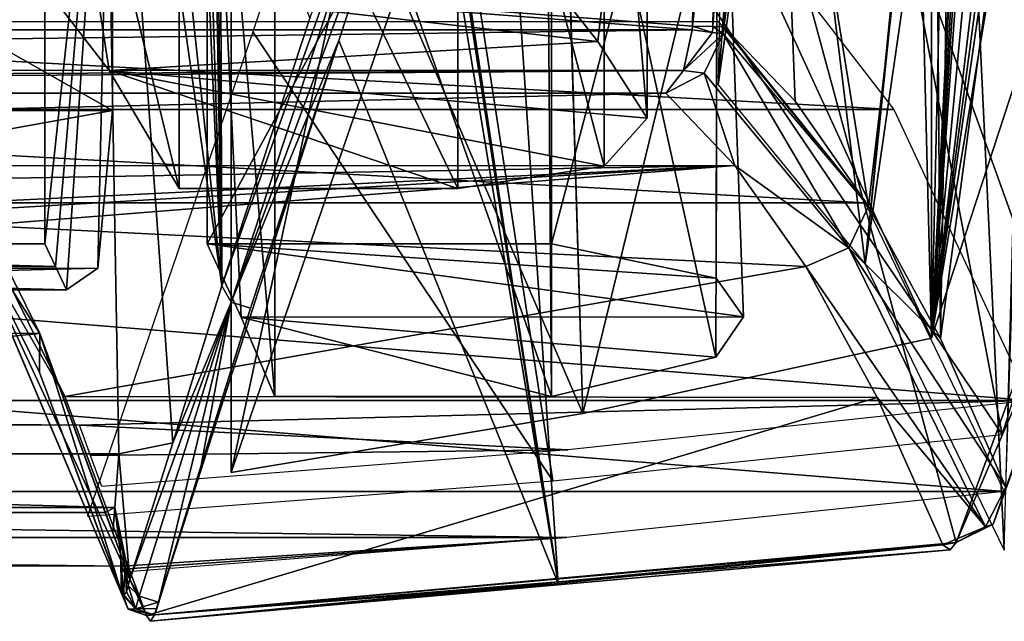
# Model space of a CAD drawing. Units: millimetres. Extents: x -128 to 142, y -120 to 120.
# Drawn here: x 14 to 29, y -120 to -110 of the extents above; entities that cross this region are included whole.
import ezdxf

# ---------------------------------------------------------------- set-up
doc = ezdxf.new("R2010")
doc.units = ezdxf.units.MM
doc.header["$LTSCALE"] = 65.185185
for name, color, linetype in [('10', 7, 'CONTINUOUS'), ('101', 7, 'CONTINUOUS'), ('159', 7, 'CONTINUOUS'), ('160', 7, 'CONTINUOUS'), ('163', 7, 'CONTINUOUS'), ('164', 7, 'CONTINUOUS'), ('165', 7, 'CONTINUOUS'), ('167', 7, 'CONTINUOUS'), ('168', 7, 'CONTINUOUS'), ('2', 7, 'CONTINUOUS'), ('203', 7, 'CONTINUOUS'), ('204', 7, 'CONTINUOUS'), ('205', 7, 'CONTINUOUS'), ('23', 7, 'CONTINUOUS'), ('239', 7, 'CONTINUOUS'), ('240', 7, 'CONTINUOUS'), ('241', 7, 'CONTINUOUS'), ('253', 7, 'CONTINUOUS'), ('254', 7, 'CONTINUOUS'), ('27', 7, 'CONTINUOUS'), ('28', 7, 'CONTINUOUS'), ('29', 7, 'CONTINUOUS'), ('30', 7, 'CONTINUOUS'), ('32', 7, 'CONTINUOUS'), ('34', 7, 'CONTINUOUS'), ('5', 7, 'CONTINUOUS'), ('6', 7, 'CONTINUOUS'), ('628', 7, 'CONTINUOUS'), ('631', 7, 'CONTINUOUS'), ('662', 7, 'CONTINUOUS'), ('663', 7, 'CONTINUOUS'), ('7', 7, 'CONTINUOUS'), ('79', 7, 'CONTINUOUS'), ('80', 7, 'CONTINUOUS'), ('82', 7, 'CONTINUOUS'), ('85', 7, 'CONTINUOUS'), ('86', 7, 'CONTINUOUS'), ('9', 7, 'CONTINUOUS'), ('93', 7, 'CONTINUOUS'), ('96', 7, 'CONTINUOUS'), ('97', 7, 'CONTINUOUS'), ('98', 7, 'CONTINUOUS')]:
    doc.layers.add(name, color=color, linetype=linetype)

msp = doc.modelspace()

# ---------------------------------------------------------------- linework, layer by layer
at = {"layer": '10', "linetype": 'Continuous'}
for points in [[(20.397, -104.028, 248.5), (16.04, -104.028, 248.5), (20.397, -113.071, 248.5), (20.397, -104.028, 248.5)], [(20.397, -113.071, 248.5), (16.04, -104.028, 248.5), (16.04, -113.071, 248.5), (20.397, -113.071, 248.5)]]:
    msp.add_3dface(points, dxfattribs=at)
at = {"layer": '101', "linetype": 'Continuous'}
for points in [[(13.865, -115.338, 246.539), (12.539, -112.66, 255.152), (-13.754, -115.08, 247.26), (13.865, -115.338, 246.539)], [(-14.888, -118.133, 239.597), (13.865, -115.338, 246.539), (-13.754, -115.08, 247.26), (-14.888, -118.133, 239.597)], [(-14.888, -118.133, 239.597), (14.885, -118.131, 239.608), (13.865, -115.338, 246.539), (-14.888, -118.133, 239.597)], [(14.885, -118.131, 239.608), (15.008, -118.454, 238.891), (13.865, -115.338, 246.539), (14.885, -118.131, 239.608)], [(15.008, -118.454, 238.891), (15.126, -118.772, 238.2), (13.865, -115.338, 246.539), (15.008, -118.454, 238.891)]]:
    msp.add_3dface(points, dxfattribs=at)
at = {"layer": '159', "linetype": 'Continuous'}
for points in [[(31.401, -110.979, 227.97), (30.309, -114.016, 233.667), (28.763, -118.314, 240.378), (31.401, -110.979, 227.97)], [(31.214, -111.543, 227.633), (31.401, -110.979, 227.97), (28.763, -118.314, 240.378), (31.214, -111.543, 227.633)], [(28.184, -118.603, 240.119), (29.551, -114.876, 233.065), (31.214, -111.543, 227.633), (28.184, -118.603, 240.119)], [(28.184, -118.603, 240.119), (31.214, -111.543, 227.633), (28.763, -118.314, 240.378), (28.184, -118.603, 240.119)], [(30.309, -114.016, 233.667), (28.959, -117.734, 240.713), (28.763, -118.314, 240.378), (30.309, -114.016, 233.667)]]:
    msp.add_3dface(points, dxfattribs=at)
at = {"layer": '160', "linetype": 'Continuous'}
for points in [[(15.659, -119.732, 237.645), (21.965, -119.239, 238.703), (28.184, -118.603, 240.119), (15.659, -119.732, 237.645)], [(15.659, -119.732, 237.645), (28.184, -118.603, 240.119), (28.09, -118.713, 240.527), (15.659, -119.732, 237.645)], [(27.974, -118.636, 240.942), (21.802, -119.258, 239.538), (15.593, -119.831, 238.111), (27.974, -118.636, 240.942)], [(28.09, -118.713, 240.527), (27.974, -118.636, 240.942), (15.593, -119.831, 238.111), (28.09, -118.713, 240.527)], [(15.659, -119.732, 237.645), (28.09, -118.713, 240.527), (15.593, -119.831, 238.111), (15.659, -119.732, 237.645)], [(21.802, -119.258, 239.538), (15.534, -119.74, 238.49), (15.593, -119.831, 238.111), (21.802, -119.258, 239.538)]]:
    msp.add_3dface(points, dxfattribs=at)
at = {"layer": '163', "linetype": 'Continuous'}
for points in [[(24.059, -110.593, 266), (-24.059, -110.593, 266), (-23.925, -111.225, 265.775), (24.059, -110.593, 266)], [(24.059, -110.593, 266), (-23.925, -111.225, 265.775), (23.922, -111.231, 265.771), (24.059, -110.593, 266)], [(-23.925, -111.225, 265.775), (-23.807, -111.444, 265.526), (23.922, -111.231, 265.771), (-23.925, -111.225, 265.775)], [(-23.807, -111.444, 265.526), (-23.645, -111.581, 265.156), (23.922, -111.231, 265.771), (-23.807, -111.444, 265.526)], [(-23.645, -111.581, 265.156), (23.645, -111.581, 265.156), (23.922, -111.231, 265.771), (-23.645, -111.581, 265.156)]]:
    msp.add_3dface(points, dxfattribs=at)
at = {"layer": '164', "linetype": 'Continuous'}
for points in [[(27.937, -115.417, 246.549), (26.816, -113.348, 252.902), (26.506, -114, 253.036), (27.937, -115.417, 246.549)], [(26.506, -114, 253.036), (25.833, -114.291, 253.001), (28.642, -118.354, 240.932), (26.506, -114, 253.036)], [(28.959, -117.734, 240.713), (27.937, -115.417, 246.549), (26.506, -114, 253.036), (28.959, -117.734, 240.713)], [(28.959, -117.734, 240.713), (26.506, -114, 253.036), (28.642, -118.354, 240.932), (28.959, -117.734, 240.713)], [(25.833, -114.291, 253.001), (26.952, -116.336, 246.718), (28.642, -118.354, 240.932), (25.833, -114.291, 253.001)], [(26.952, -116.336, 246.718), (27.974, -118.636, 240.942), (28.642, -118.354, 240.932), (26.952, -116.336, 246.718)]]:
    msp.add_3dface(points, dxfattribs=at)
at = {"layer": '165', "linetype": 'Continuous'}
for points in [[(24.545, -110.656, 265.597), (26.816, -113.348, 252.902), (24.555, -110.547, 265.59), (24.545, -110.656, 265.597)], [(26.816, -113.348, 252.902), (25.669, -111.708, 259.362), (24.555, -110.547, 265.59), (26.816, -113.348, 252.902)], [(24.248, -111.273, 265.5), (26.506, -114, 253.036), (24.545, -110.656, 265.597), (24.248, -111.273, 265.5)], [(26.506, -114, 253.036), (26.816, -113.348, 252.902), (24.545, -110.656, 265.597), (26.506, -114, 253.036)], [(23.645, -111.581, 265.156), (24.724, -112.714, 259.182), (24.248, -111.273, 265.5), (23.645, -111.581, 265.156)], [(24.724, -112.714, 259.182), (26.506, -114, 253.036), (24.248, -111.273, 265.5), (24.724, -112.714, 259.182)], [(24.724, -112.714, 259.182), (25.833, -114.291, 253.001), (26.506, -114, 253.036), (24.724, -112.714, 259.182)]]:
    msp.add_3dface(points, dxfattribs=at)
at = {"layer": '167', "linetype": 'Continuous'}
for points in [[(28.763, -118.314, 240.378), (28.959, -117.734, 240.713), (28.642, -118.354, 240.932), (28.763, -118.314, 240.378)], [(28.184, -118.603, 240.119), (28.763, -118.314, 240.378), (28.642, -118.354, 240.932), (28.184, -118.603, 240.119)], [(27.974, -118.636, 240.942), (28.184, -118.603, 240.119), (28.642, -118.354, 240.932), (27.974, -118.636, 240.942)], [(28.184, -118.603, 240.119), (27.974, -118.636, 240.942), (28.09, -118.713, 240.527), (28.184, -118.603, 240.119)]]:
    msp.add_3dface(points, dxfattribs=at)
at = {"layer": '168', "linetype": 'Continuous'}
for points in [[(-15.099, -117.217, 238.2), (15.098, -117.217, 238.2), (15.039, -118.053, 238.652), (-15.099, -117.217, 238.2)], [(-15.04, -118.053, 238.652), (-15.099, -117.217, 238.2), (15.039, -118.053, 238.652), (-15.04, -118.053, 238.652)], [(-14.888, -118.133, 239.597), (-15.04, -118.053, 238.652), (14.885, -118.131, 239.608), (-14.888, -118.133, 239.597)], [(-15.04, -118.053, 238.652), (15.039, -118.053, 238.652), (14.885, -118.131, 239.608), (-15.04, -118.053, 238.652)]]:
    msp.add_3dface(points, dxfattribs=at)
at = {"layer": '2', "linetype": 'Continuous'}
for points in [[(21.862, -116.319, 240), (21.697, -95.054, 240), (17.539, -104.028, 240), (21.862, -116.319, 240)], [(21.862, -104.028, 240), (21.697, -95.054, 240), (21.862, -116.319, 240), (21.862, -104.028, 240)], [(15, -111.853, 240), (15, -104.028, 240), (1.25, -104.028, 240), (15, -111.853, 240)], [(1.25, -111.853, 240), (15, -111.853, 240), (1.25, -104.028, 240), (1.25, -111.853, 240)], [(17.539, -116.319, 240), (21.862, -116.319, 240), (17.539, -104.028, 240), (17.539, -116.319, 240)]]:
    msp.add_3dface(points, dxfattribs=at)
at = {"layer": '203', "linetype": 'Continuous'}
for points in [[(24.128, -106.845, 266), (24.063, -110.538, 266), (24.449, -106.851, 265.884), (24.128, -106.845, 266)], [(24.449, -106.851, 265.884), (24.063, -110.538, 266), (24.383, -110.544, 265.884), (24.449, -106.851, 265.884)], [(24.62, -106.854, 265.59), (24.449, -106.851, 265.884), (24.383, -110.544, 265.884), (24.62, -106.854, 265.59)], [(24.555, -110.547, 265.59), (24.62, -106.854, 265.59), (24.383, -110.544, 265.884), (24.555, -110.547, 265.59)]]:
    msp.add_3dface(points, dxfattribs=at)
at = {"layer": '204', "linetype": 'Continuous'}
for points in [[(24.063, -110.538, 266), (24.059, -110.593, 266), (24.374, -110.634, 265.886), (24.063, -110.538, 266)], [(24.383, -110.544, 265.884), (24.063, -110.538, 266), (24.374, -110.634, 265.886), (24.383, -110.544, 265.884)], [(24.545, -110.656, 265.597), (24.383, -110.544, 265.884), (24.374, -110.634, 265.886), (24.545, -110.656, 265.597)], [(24.545, -110.656, 265.597), (24.555, -110.547, 265.59), (24.383, -110.544, 265.884), (24.545, -110.656, 265.597)]]:
    msp.add_3dface(points, dxfattribs=at)
at = {"layer": '205', "linetype": 'Continuous'}
for points in [[(24.059, -110.593, 266), (23.922, -111.231, 265.771), (24.374, -110.634, 265.886), (24.059, -110.593, 266)], [(23.922, -111.231, 265.771), (24.545, -110.656, 265.597), (24.374, -110.634, 265.886), (23.922, -111.231, 265.771)], [(23.922, -111.231, 265.771), (24.248, -111.273, 265.5), (24.545, -110.656, 265.597), (23.922, -111.231, 265.771)], [(23.922, -111.231, 265.771), (23.645, -111.581, 265.156), (24.248, -111.273, 265.5), (23.922, -111.231, 265.771)]]:
    msp.add_3dface(points, dxfattribs=at)
at = {"layer": '23', "linetype": 'Continuous'}
for points in [[(21.696, -95.055, 238), (27.798, -94.254, 238), (22.352, -116.587, 238), (21.696, -95.055, 238)], [(27.798, -94.254, 238), (27.798, -115.41, 238), (22.352, -116.587, 238), (27.798, -94.254, 238)], [(16.857, -96.811, 238), (21.696, -95.055, 238), (16.857, -117.508, 238), (16.857, -96.811, 238)], [(21.696, -95.055, 238), (22.352, -116.587, 238), (16.857, -117.508, 238), (21.696, -95.055, 238)]]:
    msp.add_3dface(points, dxfattribs=at)
at = {"layer": '239', "linetype": 'Continuous'}
for points in [[(15.248, -119.273, 237.549), (15.273, -119.178, 237.34), (15.417, -119.438, 237.236), (15.248, -119.273, 237.549)], [(15.217, -119.373, 237.754), (15.248, -119.273, 237.549), (15.359, -119.634, 237.647), (15.217, -119.373, 237.754)], [(15.248, -119.273, 237.549), (15.417, -119.438, 237.236), (15.359, -119.634, 237.647), (15.248, -119.273, 237.549)], [(15.417, -119.438, 237.236), (15.719, -119.532, 237.236), (15.359, -119.634, 237.647), (15.417, -119.438, 237.236)], [(15.719, -119.532, 237.236), (15.691, -119.632, 237.441), (15.359, -119.634, 237.647), (15.719, -119.532, 237.236)], [(15.691, -119.632, 237.441), (15.659, -119.732, 237.645), (15.359, -119.634, 237.647), (15.691, -119.632, 237.441)]]:
    msp.add_3dface(points, dxfattribs=at)
at = {"layer": '240', "linetype": 'Continuous'}
for points in [[(15.139, -119.378, 238.26), (15.174, -119.432, 238.033), (15.359, -119.634, 237.647), (15.139, -119.378, 238.26)], [(15.139, -119.378, 238.26), (15.359, -119.634, 237.647), (15.245, -119.643, 238.4), (15.139, -119.378, 238.26)], [(15.174, -119.432, 238.033), (15.217, -119.373, 237.754), (15.359, -119.634, 237.647), (15.174, -119.432, 238.033)], [(15.359, -119.634, 237.647), (15.659, -119.732, 237.645), (15.245, -119.643, 238.4), (15.359, -119.634, 237.647)], [(15.659, -119.732, 237.645), (15.534, -119.74, 238.49), (15.245, -119.643, 238.4), (15.659, -119.732, 237.645)], [(15.534, -119.74, 238.49), (15.659, -119.732, 237.645), (15.593, -119.831, 238.111), (15.534, -119.74, 238.49)]]:
    msp.add_3dface(points, dxfattribs=at)
at = {"layer": '241', "linetype": 'Continuous'}
for points in [[(12.539, -113.265, 255.152), (13.861, -115.945, 246.562), (15.245, -119.643, 238.4), (12.539, -113.265, 255.152)], [(12.539, -113.265, 255.152), (15.245, -119.643, 238.4), (12.65, -113.544, 255.243), (12.539, -113.265, 255.152)], [(15.534, -119.74, 238.49), (14.257, -116.322, 246.759), (12.65, -113.544, 255.243), (15.534, -119.74, 238.49)], [(15.245, -119.643, 238.4), (15.534, -119.74, 238.49), (12.65, -113.544, 255.243), (15.245, -119.643, 238.4)], [(14.257, -116.322, 246.759), (12.935, -113.651, 255.315), (12.65, -113.544, 255.243), (14.257, -116.322, 246.759)], [(13.861, -115.945, 246.562), (15.139, -119.378, 238.26), (15.245, -119.643, 238.4), (13.861, -115.945, 246.562)]]:
    msp.add_3dface(points, dxfattribs=at)
at = {"layer": '253', "linetype": 'Continuous'}
for points in [[(16.707, -114.59, 228.018), (18.085, -110.41, 219.623), (19.571, -106.585, 211.388), (16.707, -114.59, 228.018)], [(16.707, -114.59, 228.018), (19.571, -106.585, 211.388), (16.855, -114.848, 227.914), (16.707, -114.59, 228.018)], [(19.571, -106.585, 211.388), (19.879, -106.674, 211.394), (16.855, -114.848, 227.914), (19.571, -106.585, 211.388)], [(19.879, -106.674, 211.394), (18.539, -110.76, 219.521), (16.855, -114.848, 227.914), (19.879, -106.674, 211.394)], [(18.539, -110.76, 219.521), (17.155, -114.942, 227.916), (16.855, -114.848, 227.914), (18.539, -110.76, 219.521)]]:
    msp.add_3dface(points, dxfattribs=at)
at = {"layer": '254', "linetype": 'Continuous'}
for points in [[(15.941, -117.045, 232.997), (16.707, -114.59, 228.018), (16.855, -114.848, 227.914), (15.941, -117.045, 232.997)], [(15.273, -119.178, 237.34), (15.941, -117.045, 232.997), (16.855, -114.848, 227.914), (15.273, -119.178, 237.34)], [(15.417, -119.438, 237.236), (15.273, -119.178, 237.34), (16.855, -114.848, 227.914), (15.417, -119.438, 237.236)], [(15.719, -119.532, 237.236), (15.417, -119.438, 237.236), (16.855, -114.848, 227.914), (15.719, -119.532, 237.236)], [(16.386, -117.398, 232.892), (15.719, -119.532, 237.236), (16.855, -114.848, 227.914), (16.386, -117.398, 232.892)], [(17.155, -114.942, 227.916), (16.386, -117.398, 232.892), (16.855, -114.848, 227.914), (17.155, -114.942, 227.916)]]:
    msp.add_3dface(points, dxfattribs=at)
at = {"layer": '27', "linetype": 'Continuous'}
msp.add_3dface([(16.857, -96.811, 238), (16.857, -117.508, 238), (19.475, -109.917, 222.814), (16.857, -96.811, 238)], dxfattribs=at)
at = {"layer": '28', "linetype": 'Continuous'}
for points in [[(27.798, -94.254, 238), (28.257, -95.722, 235.337), (27.798, -115.41, 238), (27.798, -94.254, 238)], [(28.867, -94.802, 231.8), (28.996, -94.763, 231.05), (27.798, -115.41, 238), (28.867, -94.802, 231.8)], [(28.996, -94.763, 231.05), (29.011, -96.462, 230.965), (27.798, -115.41, 238), (28.996, -94.763, 231.05)], [(28.717, -97.193, 232.668), (28.867, -94.802, 231.8), (27.798, -115.41, 238), (28.717, -97.193, 232.668)], [(28.257, -95.722, 235.337), (28.717, -97.193, 232.668), (27.798, -115.41, 238), (28.257, -95.722, 235.337)], [(29.011, -96.462, 230.965), (29.026, -98.179, 230.878), (27.798, -115.41, 238), (29.011, -96.462, 230.965)], [(29.026, -98.179, 230.878), (29.332, -99.156, 229.106), (27.798, -115.41, 238), (29.026, -98.179, 230.878)], [(29.332, -99.156, 229.106), (29.638, -100.134, 227.33), (27.798, -115.41, 238), (29.332, -99.156, 229.106)], [(30.017, -100.021, 225.129), (30.372, -99.914, 223.071), (27.798, -115.41, 238), (30.017, -100.021, 225.129)], [(30.372, -99.914, 223.071), (30.426, -107.376, 222.759), (27.798, -115.41, 238), (30.372, -99.914, 223.071)], [(29.828, -100.078, 226.229), (30.017, -100.021, 225.129), (27.798, -115.41, 238), (29.828, -100.078, 226.229)], [(29.638, -100.134, 227.33), (29.828, -100.078, 226.229), (27.798, -115.41, 238), (29.638, -100.134, 227.33)]]:
    msp.add_3dface(points, dxfattribs=at)
at = {"layer": '29', "linetype": 'Continuous'}
for points in [[(21.934, -102.663, 208.554), (27.798, -115.41, 238), (27.444, -101.329, 208.554), (21.934, -102.663, 208.554)], [(27.798, -115.41, 238), (30.426, -107.376, 222.759), (27.444, -101.329, 208.554), (27.798, -115.41, 238)], [(19.475, -109.917, 222.814), (22.352, -116.587, 238), (21.934, -102.663, 208.554), (19.475, -109.917, 222.814)], [(22.352, -116.587, 238), (27.798, -115.41, 238), (21.934, -102.663, 208.554), (22.352, -116.587, 238)], [(16.857, -117.508, 238), (22.352, -116.587, 238), (19.475, -109.917, 222.814), (16.857, -117.508, 238)]]:
    msp.add_3dface(points, dxfattribs=at)
at = {"layer": '30', "linetype": 'Continuous'}
for points in [[(21.803, -109.78, 261), (23.353, -104.028, 252.01), (22.583, -110.777, 256.479), (21.803, -109.78, 261)], [(23.353, -104.028, 252.01), (23.353, -111.976, 252.01), (22.583, -110.777, 256.479), (23.353, -104.028, 252.01)]]:
    msp.add_3dface(points, dxfattribs=at)
at = {"layer": '32', "linetype": 'Continuous'}
for points in [[(13.836, -109.78, 261), (21.803, -109.78, 261), (22.583, -110.777, 256.479), (13.836, -109.78, 261)], [(13.836, -109.78, 261), (22.583, -110.777, 256.479), (14.947, -111.229, 254.696), (13.836, -109.78, 261)], [(22.583, -110.777, 256.479), (23.353, -111.976, 252.01), (14.947, -111.229, 254.696), (22.583, -110.777, 256.479)], [(20.397, -113.071, 248.5), (16.04, -113.071, 248.5), (14.947, -111.229, 254.696), (20.397, -113.071, 248.5)], [(20.397, -113.071, 248.5), (14.947, -111.229, 254.696), (22.686, -112.725, 249.562), (20.397, -113.071, 248.5)], [(14.947, -111.229, 254.696), (23.353, -111.976, 252.01), (22.686, -112.725, 249.562), (14.947, -111.229, 254.696)], [(1.25, -113.937, 246), (13.942, -113.937, 246), (14.112, -114.291, 245.036), (1.25, -113.937, 246)], [(1.25, -113.937, 246), (14.112, -114.291, 245.036), (1.25, -114.291, 245.036), (1.25, -113.937, 246)], [(16.481, -113.937, 246), (21.862, -113.937, 246), (24.435, -114.475, 244.544), (16.481, -113.937, 246)], [(24.86, -115.074, 243), (16.481, -113.937, 246), (24.435, -114.475, 244.544), (24.86, -115.074, 243)], [(16.481, -113.937, 246), (24.86, -115.074, 243), (17.013, -115.08, 242.983), (16.481, -113.937, 246)], [(14.282, -114.654, 244.075), (1.25, -114.654, 244.075), (1.25, -114.291, 245.036), (14.282, -114.654, 244.075)], [(14.112, -114.291, 245.036), (14.282, -114.654, 244.075), (1.25, -114.291, 245.036), (14.112, -114.291, 245.036)], [(24.86, -115.074, 243), (24.43, -115.704, 241.448), (17.013, -115.08, 242.983), (24.86, -115.074, 243)], [(21.862, -116.319, 240), (17.539, -116.319, 240), (17.013, -115.08, 242.983), (21.862, -116.319, 240)], [(24.43, -115.704, 241.448), (21.862, -116.319, 240), (17.013, -115.08, 242.983), (24.43, -115.704, 241.448)]]:
    msp.add_3dface(points, dxfattribs=at)
at = {"layer": '34', "linetype": 'Continuous'}
for points in [[(13.6, -100.12, 238.2), (14.415, -100.404, 238.2), (-15.099, -117.217, 238.2), (13.6, -100.12, 238.2)], [(-0.001, -101.039, 238.2), (13.6, -100.12, 238.2), (-15.099, -117.217, 238.2), (-0.001, -101.039, 238.2)], [(14.415, -100.404, 238.2), (14.817, -101.33, 238.2), (-15.099, -117.217, 238.2), (14.415, -100.404, 238.2)], [(14.817, -101.33, 238.2), (15.098, -117.217, 238.2), (-15.099, -117.217, 238.2), (14.817, -101.33, 238.2)]]:
    msp.add_3dface(points, dxfattribs=at)
at = {"layer": '5', "linetype": 'Continuous'}
for points in [[(21.965, -119.239, 238.703), (19.954, -106.009, 210.021), (19.886, -88.034, 172.238), (21.965, -119.239, 238.703)], [(28.184, -118.603, 240.119), (21.965, -119.239, 238.703), (19.886, -88.034, 172.238), (28.184, -118.603, 240.119)], [(29.551, -114.876, 233.065), (28.184, -118.603, 240.119), (19.886, -88.034, 172.238), (29.551, -114.876, 233.065)], [(30.656, -111.837, 227.373), (29.551, -114.876, 233.065), (19.886, -88.034, 172.238), (30.656, -111.837, 227.373)], [(32.219, -107.253, 218.851), (30.656, -111.837, 227.373), (19.886, -88.034, 172.238), (32.219, -107.253, 218.851)], [(19.958, -106.296, 210.627), (19.954, -106.009, 210.021), (21.965, -119.239, 238.703), (19.958, -106.296, 210.627)], [(19.879, -106.674, 211.394), (19.958, -106.296, 210.627), (21.965, -119.239, 238.703), (19.879, -106.674, 211.394)], [(18.539, -110.76, 219.521), (19.879, -106.674, 211.394), (21.965, -119.239, 238.703), (18.539, -110.76, 219.521)], [(17.155, -114.942, 227.916), (18.539, -110.76, 219.521), (15.659, -119.732, 237.645), (17.155, -114.942, 227.916)], [(15.659, -119.732, 237.645), (18.539, -110.76, 219.521), (21.965, -119.239, 238.703), (15.659, -119.732, 237.645)], [(16.386, -117.398, 232.892), (17.155, -114.942, 227.916), (15.659, -119.732, 237.645), (16.386, -117.398, 232.892)], [(15.691, -119.632, 237.441), (16.386, -117.398, 232.892), (15.659, -119.732, 237.645), (15.691, -119.632, 237.441)], [(15.719, -119.532, 237.236), (16.386, -117.398, 232.892), (15.691, -119.632, 237.441), (15.719, -119.532, 237.236)]]:
    msp.add_3dface(points, dxfattribs=at)
at = {"layer": '6', "linetype": 'Continuous'}
for points in [[(-24.128, -106.845, 266), (-24.059, -110.593, 266), (24.059, -110.593, 266), (-24.128, -106.845, 266)], [(24.128, -106.845, 266), (-24.128, -106.845, 266), (24.063, -110.538, 266), (24.128, -106.845, 266)], [(24.063, -110.538, 266), (-24.128, -106.845, 266), (24.059, -110.593, 266), (24.063, -110.538, 266)]]:
    msp.add_3dface(points, dxfattribs=at)
at = {"layer": '628', "linetype": 'Continuous'}
for points in [[(-26.76, -113.295, 252.844), (-24.464, -110.462, 265.852), (26.76, -113.295, 252.844), (-26.76, -113.295, 252.844)], [(-24.464, -110.462, 265.852), (24.464, -110.462, 265.852), (26.76, -113.295, 252.844), (-24.464, -110.462, 265.852)], [(-28.936, -117.805, 240.344), (-26.76, -113.295, 252.844), (28.936, -117.805, 240.344), (-28.936, -117.805, 240.344)], [(28.936, -117.805, 240.344), (-26.76, -113.295, 252.844), (26.76, -113.295, 252.844), (28.936, -117.805, 240.344)], [(22.093, -118.522, 238.742), (-28.936, -117.805, 240.344), (28.936, -117.805, 240.344), (22.093, -118.522, 238.742)], [(-22.095, -118.522, 238.742), (-28.936, -117.805, 240.344), (22.093, -118.522, 238.742), (-22.095, -118.522, 238.742)], [(15.145, -118.972, 237.774), (-22.095, -118.522, 238.742), (22.093, -118.522, 238.742), (15.145, -118.972, 237.774)], [(-15.146, -118.972, 237.774), (-22.095, -118.522, 238.742), (15.145, -118.972, 237.774), (-15.146, -118.972, 237.774)], [(15.145, -118.972, 237.774), (22.093, -118.522, 238.742), (15.161, -119.017, 237.678), (15.145, -118.972, 237.774)], [(15.178, -119.062, 237.583), (15.161, -119.017, 237.678), (22.093, -118.522, 238.742), (15.178, -119.062, 237.583)]]:
    msp.add_3dface(points, dxfattribs=at)
at = {"layer": '631', "linetype": 'Continuous'}
for points in [[(25.648, -96.028, 261), (24.464, -111.451, 266), (25.506, -104.028, 261), (25.648, -96.028, 261)], [(24.551, -106.564, 266), (24.464, -111.451, 266), (25.648, -96.028, 261), (24.551, -106.564, 266)], [(28.328, -99.028, 246), (26.76, -114.256, 253.121), (28.239, -104.028, 246), (28.328, -99.028, 246)], [(27.784, -104.028, 248.5), (26.76, -114.256, 253.121), (28.328, -99.028, 246), (27.784, -104.028, 248.5)], [(24.464, -111.451, 266), (26.76, -114.256, 253.121), (25.506, -104.028, 261), (24.464, -111.451, 266)], [(25.506, -104.028, 261), (26.76, -114.256, 253.121), (27.784, -104.028, 248.5), (25.506, -104.028, 261)], [(26.76, -114.256, 253.121), (28.936, -118.722, 240.744), (28.239, -104.028, 246), (26.76, -114.256, 253.121)], [(28.239, -104.028, 246), (28.936, -118.722, 240.744), (29.332, -104.028, 240), (28.239, -104.028, 246)]]:
    msp.add_3dface(points, dxfattribs=at)
at = {"layer": '662', "linetype": 'Continuous'}
for points in [[(19.661, -103.261, 208.845), (28.901, -116.915, 241.697), (22.868, -85.317, 172.845), (19.661, -103.261, 208.845)], [(22.868, -85.317, 172.845), (28.901, -116.915, 241.697), (31.769, -107.89, 224.618), (22.868, -85.317, 172.845)], [(17.193, -110.625, 223.509), (21.881, -117.638, 240.027), (19.661, -103.261, 208.845), (17.193, -110.625, 223.509)], [(21.881, -117.638, 240.027), (28.901, -116.915, 241.697), (19.661, -103.261, 208.845), (21.881, -117.638, 240.027)], [(14.611, -118.189, 238.81), (21.881, -117.638, 240.027), (17.193, -110.625, 223.509), (14.611, -118.189, 238.81)]]:
    msp.add_3dface(points, dxfattribs=at)
at = {"layer": '663', "linetype": 'Continuous'}
for points in [[(-25, -108.979, 265.63), (27.21, -111.836, 252.49), (-27.21, -111.836, 252.49), (-25, -108.979, 265.63)], [(25, -108.979, 265.63), (27.21, -111.836, 252.49), (-25, -108.979, 265.63), (25, -108.979, 265.63)], [(-27.21, -111.836, 252.49), (29.336, -116.383, 239.853), (-29.336, -116.383, 239.853), (-27.21, -111.836, 252.49)], [(27.21, -111.836, 252.49), (29.336, -116.383, 239.853), (-27.21, -111.836, 252.49), (27.21, -111.836, 252.49)], [(-29.336, -116.383, 239.853), (29.336, -116.383, 239.853), (14.483, -116.768, 238.98), (-29.336, -116.383, 239.853)], [(-14.483, -116.768, 238.98), (-29.336, -116.383, 239.853), (14.483, -116.768, 238.98), (-14.483, -116.768, 238.98)], [(14.483, -116.768, 238.98), (29.336, -116.383, 239.853), (22.122, -117.156, 238.123), (14.483, -116.768, 238.98)], [(14.659, -117.242, 237.934), (14.483, -116.768, 238.98), (22.122, -117.156, 238.123), (14.659, -117.242, 237.934)], [(14.834, -117.728, 236.894), (14.659, -117.242, 237.934), (22.122, -117.156, 238.123), (14.834, -117.728, 236.894)]]:
    msp.add_3dface(points, dxfattribs=at)
at = {"layer": '7', "linetype": 'Continuous'}
for points in [[(-23.645, -111.581, 265.156), (-24.725, -112.716, 259.174), (23.645, -111.581, 265.156), (-23.645, -111.581, 265.156)], [(23.645, -111.581, 265.156), (-24.725, -112.716, 259.174), (24.724, -112.714, 259.182), (23.645, -111.581, 265.156)], [(-24.725, -112.716, 259.174), (-11.551, -113.348, 256.497), (24.724, -112.714, 259.182), (-24.725, -112.716, 259.174)], [(-11.551, -113.348, 256.497), (11.551, -113.348, 256.497), (24.724, -112.714, 259.182), (-11.551, -113.348, 256.497)], [(11.551, -113.348, 256.497), (12.456, -113.431, 256.167), (24.724, -112.714, 259.182), (11.551, -113.348, 256.497)], [(12.456, -113.431, 256.167), (12.935, -113.651, 255.315), (24.724, -112.714, 259.182), (12.456, -113.431, 256.167)], [(12.935, -113.651, 255.315), (25.833, -114.291, 253.001), (24.724, -112.714, 259.182), (12.935, -113.651, 255.315)], [(14.257, -116.322, 246.759), (25.833, -114.291, 253.001), (12.935, -113.651, 255.315), (14.257, -116.322, 246.759)], [(26.952, -116.336, 246.718), (25.833, -114.291, 253.001), (14.257, -116.322, 246.759), (26.952, -116.336, 246.718)], [(15.534, -119.74, 238.49), (26.952, -116.336, 246.718), (14.257, -116.322, 246.759), (15.534, -119.74, 238.49)], [(27.974, -118.636, 240.942), (26.952, -116.336, 246.718), (15.534, -119.74, 238.49), (27.974, -118.636, 240.942)], [(21.802, -119.258, 239.538), (27.974, -118.636, 240.942), (15.534, -119.74, 238.49), (21.802, -119.258, 239.538)]]:
    msp.add_3dface(points, dxfattribs=at)
at = {"layer": '79', "linetype": 'Continuous'}
for points in [[(16.572, -106.728, 227.995), (16.626, -106.759, 227.683), (16.707, -114.59, 228.018), (16.572, -106.728, 227.995)], [(16.626, -106.759, 227.683), (16.681, -106.763, 227.366), (16.707, -114.59, 228.018), (16.626, -106.759, 227.683)], [(16.707, -114.59, 228.018), (16.681, -106.763, 227.366), (18.085, -110.41, 219.623), (16.707, -114.59, 228.018)]]:
    msp.add_3dface(points, dxfattribs=at)
at = {"layer": '80', "linetype": 'Continuous'}
for points in [[(15.098, -117.217, 238.2), (14.817, -101.33, 238.2), (15.941, -117.045, 232.997), (15.098, -117.217, 238.2)], [(16.707, -114.59, 228.018), (14.817, -101.33, 238.2), (15.542, -103.679, 233.998), (16.707, -114.59, 228.018)], [(14.817, -101.33, 238.2), (16.707, -114.59, 228.018), (15.941, -117.045, 232.997), (14.817, -101.33, 238.2)], [(16.342, -106.271, 229.357), (16.707, -114.59, 228.018), (15.542, -103.679, 233.998), (16.342, -106.271, 229.357)], [(16.453, -106.56, 228.705), (16.707, -114.59, 228.018), (16.342, -106.271, 229.357), (16.453, -106.56, 228.705)], [(16.572, -106.728, 227.995), (16.707, -114.59, 228.018), (16.453, -106.56, 228.705), (16.572, -106.728, 227.995)], [(15.273, -119.178, 237.34), (15.098, -117.217, 238.2), (15.941, -117.045, 232.997), (15.273, -119.178, 237.34)], [(15.039, -118.053, 238.652), (15.098, -117.217, 238.2), (15.273, -119.178, 237.34), (15.039, -118.053, 238.652)], [(14.885, -118.131, 239.608), (15.039, -118.053, 238.652), (15.008, -118.454, 238.891), (14.885, -118.131, 239.608)], [(15.008, -118.454, 238.891), (15.039, -118.053, 238.652), (15.126, -118.772, 238.2), (15.008, -118.454, 238.891)], [(15.126, -118.772, 238.2), (15.039, -118.053, 238.652), (15.199, -118.973, 237.771), (15.126, -118.772, 238.2)], [(15.199, -118.973, 237.771), (15.039, -118.053, 238.652), (15.273, -119.178, 237.34), (15.199, -118.973, 237.771)]]:
    msp.add_3dface(points, dxfattribs=at)
at = {"layer": '82', "linetype": 'Continuous'}
for points in [[(25.111, -101.735, 263.394), (24.555, -110.547, 265.59), (25.532, -96.537, 261.59), (25.111, -101.735, 263.394)], [(25.532, -96.537, 261.59), (24.555, -110.547, 265.59), (25.39, -104.537, 261.59), (25.532, -96.537, 261.59)], [(24.62, -106.854, 265.59), (24.555, -110.547, 265.59), (25.111, -101.735, 263.394), (24.62, -106.854, 265.59)], [(25.39, -104.537, 261.59), (24.555, -110.547, 265.59), (25.669, -111.708, 259.362), (25.39, -104.537, 261.59)], [(27.85, -104.537, 248.09), (25.39, -104.537, 261.59), (26.816, -113.348, 252.902), (27.85, -104.537, 248.09)], [(26.816, -113.348, 252.902), (25.39, -104.537, 261.59), (25.669, -111.708, 259.362), (26.816, -113.348, 252.902)], [(27.937, -115.417, 246.549), (27.85, -104.537, 248.09), (26.816, -113.348, 252.902), (27.937, -115.417, 246.549)], [(28.123, -104.537, 246.59), (27.85, -104.537, 248.09), (27.937, -115.417, 246.549), (28.123, -104.537, 246.59)], [(29.398, -104.537, 239.59), (28.123, -104.537, 246.59), (27.937, -115.417, 246.549), (29.398, -104.537, 239.59)], [(28.959, -117.734, 240.713), (29.398, -104.537, 239.59), (27.937, -115.417, 246.549), (28.959, -117.734, 240.713)]]:
    msp.add_3dface(points, dxfattribs=at)
at = {"layer": '85', "linetype": 'Continuous'}
for points in [[(13.942, -104.028, 246), (15, -104.028, 240), (13.942, -113.937, 246), (13.942, -104.028, 246)], [(13.942, -113.937, 246), (15, -104.028, 240), (14.112, -114.291, 245.036), (13.942, -113.937, 246)], [(15, -104.028, 240), (14.282, -114.654, 244.075), (14.112, -114.291, 245.036), (15, -104.028, 240)], [(14.282, -114.654, 244.075), (15, -104.028, 240), (14.773, -114.316, 241.287), (14.282, -114.654, 244.075)], [(15, -104.028, 240), (15, -111.853, 240), (14.773, -114.316, 241.287), (15, -104.028, 240)]]:
    msp.add_3dface(points, dxfattribs=at)
at = {"layer": '86', "linetype": 'Continuous'}
for points in [[(16.04, -104.028, 248.5), (13.836, -104.028, 261), (16.04, -113.071, 248.5), (16.04, -104.028, 248.5)], [(16.04, -113.071, 248.5), (13.836, -104.028, 261), (14.947, -111.229, 254.696), (16.04, -113.071, 248.5)], [(13.836, -104.028, 261), (13.836, -109.78, 261), (14.947, -111.229, 254.696), (13.836, -104.028, 261)], [(17.539, -116.319, 240), (17.539, -104.028, 240), (16.481, -104.028, 246), (17.539, -116.319, 240)], [(17.539, -116.319, 240), (16.481, -104.028, 246), (17.013, -115.08, 242.983), (17.539, -116.319, 240)], [(16.481, -104.028, 246), (16.481, -113.937, 246), (17.013, -115.08, 242.983), (16.481, -104.028, 246)]]:
    msp.add_3dface(points, dxfattribs=at)
at = {"layer": '9', "linetype": 'Continuous'}
for points in [[(1.25, -104.028, 246), (13.942, -104.028, 246), (1.25, -113.937, 246), (1.25, -104.028, 246)], [(1.25, -113.937, 246), (13.942, -104.028, 246), (13.942, -113.937, 246), (1.25, -113.937, 246)], [(16.481, -104.028, 246), (21.862, -104.028, 246), (16.481, -113.937, 246), (16.481, -104.028, 246)], [(16.481, -113.937, 246), (21.862, -104.028, 246), (21.862, -113.937, 246), (16.481, -113.937, 246)]]:
    msp.add_3dface(points, dxfattribs=at)
at = {"layer": '93', "linetype": 'Continuous'}
for points in [[(21.862, -104.028, 240), (21.862, -116.319, 240), (24.43, -115.704, 241.448), (21.862, -104.028, 240)], [(24.46, -104.028, 241.5), (21.862, -104.028, 240), (24.43, -115.704, 241.448), (24.46, -104.028, 241.5)], [(21.862, -104.028, 246), (24.46, -104.028, 244.5), (21.862, -113.937, 246), (21.862, -104.028, 246)], [(21.862, -113.937, 246), (24.46, -104.028, 244.5), (24.435, -114.475, 244.544), (21.862, -113.937, 246)], [(24.46, -104.028, 241.5), (24.43, -115.704, 241.448), (24.86, -115.074, 243), (24.46, -104.028, 241.5)], [(24.46, -104.028, 244.5), (24.86, -115.074, 243), (24.435, -114.475, 244.544), (24.46, -104.028, 244.5)], [(24.46, -104.028, 244.5), (24.46, -104.028, 241.5), (24.86, -115.074, 243), (24.46, -104.028, 244.5)]]:
    msp.add_3dface(points, dxfattribs=at)
at = {"layer": '96', "linetype": 'Continuous'}
for points in [[(15, -111.853, 240), (1.25, -111.853, 240), (1.25, -114.326, 241.301), (15, -111.853, 240)], [(14.773, -114.316, 241.287), (15, -111.853, 240), (1.25, -114.326, 241.301), (14.773, -114.316, 241.287)], [(1.25, -114.654, 244.075), (14.282, -114.654, 244.075), (14.773, -114.316, 241.287), (1.25, -114.654, 244.075)], [(1.25, -114.654, 244.075), (14.773, -114.316, 241.287), (1.25, -114.326, 241.301), (1.25, -114.654, 244.075)]]:
    msp.add_3dface(points, dxfattribs=at)
at = {"layer": '97', "linetype": 'Continuous'}
for points in [[(20.397, -104.028, 248.5), (20.397, -113.071, 248.5), (22.686, -112.725, 249.562), (20.397, -104.028, 248.5)], [(22.69, -104.028, 249.568), (20.397, -104.028, 248.5), (22.686, -112.725, 249.562), (22.69, -104.028, 249.568)], [(23.353, -111.976, 252.01), (22.69, -104.028, 249.568), (22.686, -112.725, 249.562), (23.353, -111.976, 252.01)], [(23.353, -104.028, 252.01), (22.69, -104.028, 249.568), (23.353, -111.976, 252.01), (23.353, -104.028, 252.01)]]:
    msp.add_3dface(points, dxfattribs=at)
at = {"layer": '98', "linetype": 'Continuous'}
for points in [[(13.865, -115.338, 246.539), (12.539, -113.265, 255.152), (12.539, -112.66, 255.152), (13.865, -115.338, 246.539)], [(13.861, -115.945, 246.562), (12.539, -113.265, 255.152), (13.865, -115.338, 246.539), (13.861, -115.945, 246.562)], [(15.139, -119.378, 238.26), (13.861, -115.945, 246.562), (13.865, -115.338, 246.539), (15.139, -119.378, 238.26)], [(15.126, -118.772, 238.2), (15.139, -119.378, 238.26), (13.865, -115.338, 246.539), (15.126, -118.772, 238.2)], [(15.126, -118.772, 238.2), (15.199, -118.973, 237.771), (15.174, -119.432, 238.033), (15.126, -118.772, 238.2)], [(15.139, -119.378, 238.26), (15.126, -118.772, 238.2), (15.174, -119.432, 238.033), (15.139, -119.378, 238.26)], [(15.174, -119.432, 238.033), (15.199, -118.973, 237.771), (15.217, -119.373, 237.754), (15.174, -119.432, 238.033)], [(15.199, -118.973, 237.771), (15.273, -119.178, 237.34), (15.248, -119.273, 237.549), (15.199, -118.973, 237.771)], [(15.217, -119.373, 237.754), (15.199, -118.973, 237.771), (15.248, -119.273, 237.549), (15.217, -119.373, 237.754)]]:
    msp.add_3dface(points, dxfattribs=at)

doc.saveas('drawing.dxf')
